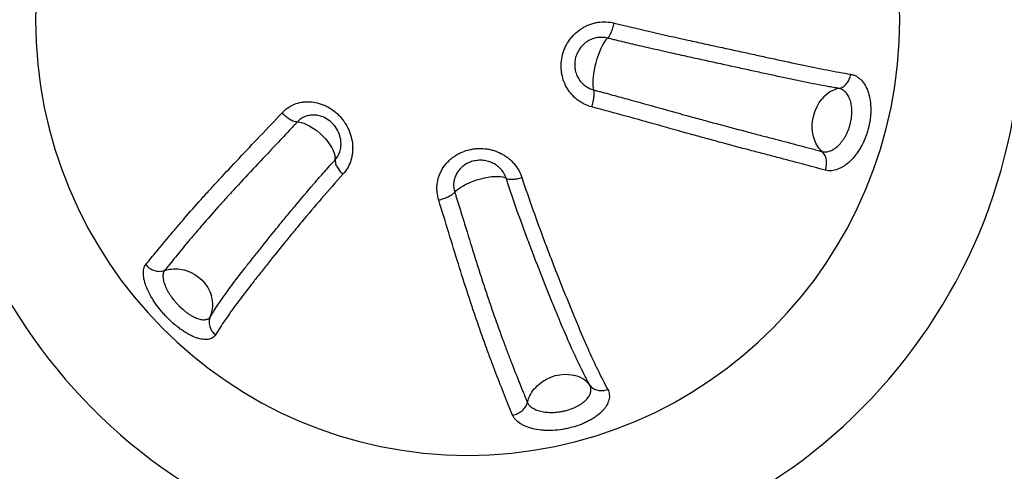
# Model space of a CAD drawing. Units: millimetres. Extents: x -3682 to 3594, y -3639 to 3637.
# Drawn here: x -238 to 182, y -193 to 0 of the extents above; entities that cross this region are included whole.
import ezdxf

# ---------------------------------------------------------------- set-up
doc = ezdxf.new("R2010")
doc.units = ezdxf.units.MM
doc.header["$LTSCALE"] = 20
doc.linetypes.add('HIDDEN', pattern=[9.525, 6.35, -3.175])
for name, color, linetype in [('2d', 230, 'Continuous'), ('ASTM-BufferZone', 240, 'HIDDEN'), ('ASTM-SafetyZone', 64, 'HIDDEN')]:
    doc.layers.add(name, color=color, linetype=linetype)

msp = doc.modelspace()

# ---------------------------------------------------------------- linework, layer by layer
at = {"layer": '2d', "extrusion": (0, 0, -1)}
for centre, major_axis, ratio, start_param, end_param in [((-46.4, 0), (0, 876.28), 0.992546, 3.403392, 6.544985), ((-46.4, 0), (0, 876.28), 0.992546, 0.261799, 3.403392), ((-43.73, 0), (0, 488.09), 0.992546, 3.403392, 6.544985), ((-43.73, 0), (0, 488.09), 0.992546, 0.261799, 3.403392), ((11.29, -19.41), (3.11, 12.11), 0.269082, -1.003673, -0.502868), ((11.29, -19.41), (3.11, 12.11), 0.269082, 4.209521, 5.279512), ((11.29, -19.41), (3.11, 12.11), 0.269082, 3.708716, 4.209521), ((11.29, -19.41), (3.11, 12.11), 0.269082, 3.587968, 3.708716), ((112.29, -44), (3.27, 14.64), 0.788489, 4.228072, 5.298063), ((-113.26, -53.03), (-9.19, 8.47), 0.457614, 0.51069, 0.631437), ((-113.26, -53.03), (-9.19, 8.47), 0.457614, 0.631437, 1.132243), ((-113.26, -53.03), (-9.19, 8.47), 0.457614, 1.132243, 2.202234), ((112.29, -44), (3.27, 14.64), 0.788489, 3.72736, 4.228072), ((-113.26, -53.03), (-9.19, 8.47), 0.457614, 2.202234, 2.703039), ((112.29, -44), (3.27, 14.64), 0.788489, 3.569603, 3.72736), ((-41.35, -72.44), (11.91, 3.79), 0.348765, 4.302701, 5.372692), ((-41.35, -72.44), (11.91, 3.79), 0.348765, -0.910493, -0.409688), ((-41.35, -72.44), (11.91, 3.79), 0.348765, 3.801896, 4.302701), ((-41.35, -72.44), (11.91, 3.79), 0.348765, 3.681148, 3.801896), ((-170, -120.21), (-12.25, 8.66), 0.893974, 0.570212, 0.727969), ((-170, -120.21), (-12.25, 8.66), 0.893974, 0.727969, 1.228681), ((-170, -120.21), (-12.25, 8.66), 0.893974, 1.228681, 2.298672), ((-7.02, -164.21), (13.55, 6.43), 0.833072, 4.391211, 5.461202), ((-7.02, -164.21), (13.55, 6.43), 0.833072, 3.890499, 4.391211), ((-7.02, -164.21), (13.55, 6.43), 0.833072, 3.732743, 3.890499)]:
    msp.add_ellipse(centre, major_axis=major_axis, ratio=ratio, start_param=start_param, end_param=end_param, dxfattribs=at)
for centre, major_axis in [((-43.71, 0), (0, 485.94)), ((-42.71, 0), (0, 234.18)), ((-46.73, 0), (0, 185.81))]:
    msp.add_ellipse(centre, major_axis=major_axis, ratio=0.992546, dxfattribs=at)
at = {"layer": '2d'}
for points, knots in [([(-271.64, -851.94), (-361.84, -827.59), (-448.12, -788.58), (-604.15, -685.2), (-673.88, -620.83), (-789.72, -473.24), (-835.81, -390.04), (-899.69, -213.22), (-917.46, -119.63), (-922.88, 68.47), (-910.52, 162.94), (-856.92, 343.21), (-815.69, 428.97), (-708.52, 583.1), (-642.6, 651.44), (-492.74, 763.76), (-408.84, 807.74), (-231.53, 866.87), (-138.15, 882.03), (31.56, 881.98), (107.89, 871.84), (181.62, 851.94)], [1.570796, 1.570796, 1.570796, 1.570796, 1.89073, 1.89073, 2.2107, 2.2107, 2.530718, 2.530718, 2.850777, 2.850777, 3.170852, 3.170852, 3.490916, 3.490916, 3.810943, 3.810943, 4.130921, 4.130921, 4.45086, 4.45086, 4.712389, 4.712389, 4.712389, 4.712389]), ([(181.62, 851.94), (271.82, 827.59), (358.1, 788.58), (514.14, 685.2), (583.86, 620.83), (699.7, 473.24), (745.79, 390.04), (809.67, 213.22), (827.45, 119.63), (832.86, -68.47), (820.51, -162.94), (766.91, -343.21), (725.68, -428.97), (618.5, -583.1), (552.58, -651.44), (402.73, -763.76), (318.82, -807.74), (141.51, -866.87), (48.14, -882.03), (-121.58, -881.98), (-197.91, -871.84), (-271.64, -851.94)], [4.712389, 4.712389, 4.712389, 4.712389, 5.032322, 5.032322, 5.352293, 5.352293, 5.672311, 5.672311, 5.992369, 5.992369, 6.312445, 6.312445, 6.632509, 6.632509, 6.952535, 6.952535, 7.272514, 7.272514, 7.592452, 7.592452, 7.853982, 7.853982, 7.853982, 7.853982]), ([(-6.2, -14.9), (-6.04, -14.31), (-5.86, -13.74), (-5.44, -12.59), (-5.2, -12.03), (-4.41, -10.4), (-3.79, -9.37), (-2.71, -7.91), (-2.32, -7.44), (-1.51, -6.54), (-1.09, -6.11), (0.23, -4.9), (1.19, -4.18), (2.73, -3.24), (3.25, -2.95), (4.32, -2.44), (4.86, -2.2), (5.97, -1.8), (6.53, -1.62), (7.68, -1.32), (8.26, -1.2), (10.01, -0.93), (11.18, -0.87), (13.51, -0.98), (14.68, -1.15), (15.82, -1.44)], [0.028941, 0.028941, 0.028941, 0.028941, 0.03074824, 0.03074824, 0.03255548, 0.03255548, 0.03616996, 0.03616996, 0.0379772, 0.0379772, 0.03978443, 0.03978443, 0.04339891, 0.04339891, 0.04520615, 0.04520615, 0.04701339, 0.04701339, 0.04882063, 0.04882063, 0.05062787, 0.05062787, 0.05424235, 0.05424235, 0.05785683, 0.05785683, 0.05785683, 0.05785683]), ([(12.96, -7.86), (13.2, -7.64), (13.46, -7.32), (13.99, -6.49), (14.25, -5.99), (14.76, -4.84), (15.01, -4.21), (15.45, -2.86), (15.65, -2.15), (15.82, -1.44)], [0, 0, 0, 0, 0.25, 0.25, 0.5, 0.5, 0.75, 0.75, 1, 1, 1, 1]), ([(15.82, -1.44), (20.76, -2.68), (25.65, -3.84), (35.27, -6.05), (40.02, -7.11), (47.03, -8.66), (49.35, -9.17), (53.95, -10.18), (56.22, -10.67), (62.97, -12.14), (67.35, -13.09), (73.77, -14.49), (75.88, -14.95), (80.05, -15.86), (82.11, -16.3), (88.17, -17.62), (92.06, -18.45), (99.58, -20.03), (103.2, -20.77), (110.17, -22.11), (113.52, -22.72), (116.73, -23.23)], [0, 0, 0, 0, 0.0157866, 0.0157866, 0.0315732, 0.0315732, 0.0394664, 0.0394664, 0.0473597, 0.0473597, 0.0631463, 0.0631463, 0.0710396, 0.0710396, 0.0789329, 0.0789329, 0.0947195, 0.0947195, 0.110506, 0.110506, 0.1262926, 0.1262926, 0.1262926, 0.1262926]), ([(12.96, -7.86), (12.25, -7.68), (11.53, -7.57), (10.08, -7.5), (9.36, -7.54), (8.28, -7.71), (7.92, -7.79), (7.21, -7.97), (6.86, -8.08), (5.84, -8.46), (5.17, -8.78), (3.9, -9.55), (3.31, -10), (2.5, -10.75), (2.23, -11.01), (1.73, -11.57), (1.49, -11.86), (0.83, -12.76), (0.44, -13.4), (-0.04, -14.41), (-0.19, -14.76), (-0.45, -15.47), (-0.57, -15.82), (-0.85, -16.91), (-0.98, -17.64), (-1.06, -18.76), (-1.06, -19.14), (-1.04, -19.88), (-0.99, -20.62), (-0.87, -21.35), (-0.71, -22.07), (-0.61, -22.43), (-0.26, -23.49), (0.03, -24.16), (0.57, -25.11), (0.76, -25.42), (1.18, -26.03), (1.41, -26.32), (2.12, -27.14), (2.64, -27.64), (3.5, -28.3), (3.8, -28.51), (4.42, -28.89), (4.73, -29.07), (5.7, -29.54), (6.37, -29.79), (7.08, -29.97)], [0, 0, 0, 0, 0.0022653, 0.0022653, 0.0045306, 0.0045306, 0.00566324, 0.00566324, 0.00679589, 0.00679589, 0.00906119, 0.00906119, 0.01132649, 0.01132649, 0.01245914, 0.01245914, 0.01359179, 0.01359179, 0.01585709, 0.01585709, 0.01698973, 0.01698973, 0.01812238, 0.01812238, 0.02038768, 0.02038768, 0.02152033, 0.02152033, 0.02265298, 0.02378563, 0.02378563, 0.02491828, 0.02491828, 0.02718358, 0.02718358, 0.02831622, 0.02831622, 0.02944887, 0.02944887, 0.03171417, 0.03171417, 0.03284682, 0.03284682, 0.03397947, 0.03397947, 0.03624477, 0.03624477, 0.03624477, 0.03624477]), ([(111.7, -29.3), (111.6, -29.29), (111.5, -29.27), (111.3, -29.24), (111.01, -29.19), (110.32, -29.07), (108.92, -28.84), (107.7, -28.62), (105.25, -28.18), (103.58, -27.87), (98.47, -26.88), (94.93, -26.15), (87.58, -24.6), (83.77, -23.78), (77.85, -22.49), (75.84, -22.05), (71.76, -21.16), (69.69, -20.71), (63.41, -19.33), (59.12, -18.39), (52.51, -16.95), (50.28, -16.46), (45.78, -15.47), (43.51, -14.97), (36.65, -13.45), (32, -12.4), (24.94, -10.76), (22.56, -10.2), (18.98, -9.34), (17.78, -9.05), (15.98, -8.61), (15.08, -8.39), (14.02, -8.12), (13.57, -8.01), (13.26, -7.93), (13.11, -7.9), (12.96, -7.86)], [-0.0000001, -0.0000001, -0.0000001, -0.0000001, 0.0004819, 0.0004819, 0.0009638, 0.0019277, 0.0038555, 0.0077111, 0.0077111, 0.0154222, 0.0154222, 0.0308445, 0.0308445, 0.0462668, 0.0462668, 0.0539779, 0.0539779, 0.061689, 0.061689, 0.0771113, 0.0771113, 0.0848225, 0.0848225, 0.0925336, 0.0925336, 0.1079559, 0.1079559, 0.115667, 0.115667, 0.1195226, 0.1195226, 0.1214504, 0.1224143, 0.1228962, 0.1228962, 0.1233782, 0.1233782, 0.1233782, 0.1233782]), ([(6.31, -37.21), (5.17, -36.91), (4.08, -36.51), (2.51, -35.74), (2, -35.46), (1.01, -34.84), (0.52, -34.51), (-0.87, -33.43), (-1.71, -32.62), (-2.86, -31.29), (-3.23, -30.82), (-3.91, -29.85), (-4.22, -29.35), (-5.08, -27.8), (-5.56, -26.72), (-6.12, -25.01), (-6.27, -24.42), (-6.53, -23.26), (-6.73, -22.08), (-6.82, -20.88), (-6.85, -19.68), (-6.83, -19.07), (-6.71, -17.25), (-6.51, -16.06), (-6.2, -14.9)], [0, 0, 0, 0, 0.00361762, 0.00361762, 0.00542644, 0.00542644, 0.00723525, 0.00723525, 0.01085287, 0.01085287, 0.01266169, 0.01266169, 0.0144705, 0.0144705, 0.01808812, 0.01808812, 0.01989694, 0.01989694, 0.02170575, 0.02351456, 0.02351456, 0.02532337, 0.02532337, 0.028941, 0.028941, 0.028941, 0.028941]), ([(111.7, -29.3), (112.3, -29.19), (112.89, -28.95), (114, -28.26), (114.52, -27.8), (115.42, -26.71), (115.8, -26.08), (116.4, -24.72), (116.61, -23.98), (116.73, -23.23)], [0, 0, 0, 0, 0.25, 0.25, 0.5, 0.5, 0.75, 0.75, 1, 1, 1, 1]), ([(116.73, -23.23), (117.15, -23.32), (117.57, -23.44), (118.37, -23.74), (118.76, -23.93), (119.52, -24.36), (119.88, -24.61), (120.59, -25.17), (120.93, -25.48), (121.9, -26.51), (122.47, -27.3), (123.23, -28.64), (123.46, -29.12), (123.89, -30.12), (124.09, -30.64), (124.6, -32.26), (124.86, -33.42), (125.12, -35.26), (125.19, -35.9), (125.27, -37.18), (125.3, -38.47), (125.25, -39.8), (125.18, -40.81), (125.15, -41.15), (125.08, -41.83), (125.04, -42.17), (124.8, -43.88), (124.53, -45.24), (124.17, -46.59)], [0, 0, 0, 0, 0.00211756, 0.00211756, 0.00423513, 0.00423513, 0.00635269, 0.00635269, 0.00847026, 0.00847026, 0.01270538, 0.01270538, 0.01482295, 0.01482295, 0.01694051, 0.01694051, 0.02117564, 0.02117564, 0.02329321, 0.02329321, 0.02541077, 0.02752833, 0.02752833, 0.02858712, 0.02858712, 0.0296459, 0.0296459, 0.03388103, 0.03388103, 0.03388103, 0.03388103]), ([(111.7, -29.3), (110.38, -29.55), (109.07, -30.07), (106.62, -31.58), (105.48, -32.58), (104.48, -33.76)], [0.3394, 0.3394, 0.3394, 0.3394, 0.6697, 0.6697, 1, 1, 1, 1]), ([(104.53, -56.25), (105.08, -56.37), (105.66, -56.41), (106.83, -56.3), (107.41, -56.16), (108.31, -55.82), (108.61, -55.69), (109.21, -55.38), (109.5, -55.21), (110.38, -54.63), (110.95, -54.16), (112.07, -53.08), (112.59, -52.47), (113.34, -51.48), (113.58, -51.13), (114.05, -50.41), (114.27, -50.03), (114.91, -48.88), (115.3, -48.08), (115.8, -46.82), (115.96, -46.38), (116.25, -45.51), (116.38, -45.08), (116.73, -43.76), (116.91, -42.87), (117.09, -41.53), (117.14, -41.08), (117.2, -40.21), (117.24, -39.34), (117.22, -38.49), (117.16, -37.66), (117.12, -37.24), (116.96, -36.03), (116.79, -35.28), (116.46, -34.22), (116.33, -33.88), (116.06, -33.22), (115.91, -32.9), (115.42, -32.02), (115.05, -31.5), (114.42, -30.82), (114.2, -30.61), (113.74, -30.24), (113.5, -30.07), (112.77, -29.64), (112.25, -29.43), (111.7, -29.3)], [0, 0, 0, 0, 0.00276047, 0.00276047, 0.00552093, 0.00552093, 0.00690117, 0.00690117, 0.0082814, 0.0082814, 0.01104187, 0.01104187, 0.01380234, 0.01380234, 0.01518257, 0.01518257, 0.0165628, 0.0165628, 0.01932327, 0.01932327, 0.0207035, 0.0207035, 0.02208374, 0.02208374, 0.0248442, 0.0248442, 0.02622444, 0.02622444, 0.02760467, 0.0289849, 0.0289849, 0.03036514, 0.03036514, 0.03312561, 0.03312561, 0.03450584, 0.03450584, 0.03588607, 0.03588607, 0.03864654, 0.03864654, 0.04002677, 0.04002677, 0.04140701, 0.04140701, 0.04416747, 0.04416747, 0.04416747, 0.04416747]), ([(6.31, -37.21), (6.51, -36.51), (6.69, -35.79), (6.98, -34.39), (7.09, -33.7), (7.22, -32.41), (7.25, -31.81), (7.23, -30.77), (7.17, -30.32), (7.08, -29.97)], [0, 0, 0, 0, 0.25, 0.25, 0.5, 0.5, 0.75, 0.75, 1, 1, 1, 1]), ([(7.08, -29.97), (7.23, -30.01), (7.38, -30.05), (7.68, -30.13), (8.13, -30.25), (9.18, -30.53), (11.28, -31.08), (13.06, -31.56), (16.62, -32.52), (18.96, -33.16), (25.94, -35.07), (30.52, -36.35), (39.51, -38.86), (43.93, -40.09), (49.37, -41.59), (50.45, -41.89), (52.6, -42.48), (53.67, -42.77), (56.85, -43.64), (58.94, -44.2), (65.15, -45.87), (69.17, -46.94), (75.04, -48.47), (76.97, -48.98), (80.75, -49.96), (82.61, -50.44), (88.07, -51.85), (91.56, -52.76), (96.59, -54.09), (98.23, -54.53), (100.64, -55.18), (101.43, -55.39), (102.6, -55.72), (103.19, -55.88), (103.86, -56.07), (104.15, -56.15), (104.34, -56.2), (104.44, -56.23), (104.53, -56.25)], [-0.0000001, -0.0000001, -0.0000001, -0.0000001, 0.0004824, 0.0004824, 0.0009648, 0.0019297, 0.0038595, 0.0077191, 0.0077191, 0.0154383, 0.0154383, 0.0308767, 0.0308767, 0.046315, 0.046315, 0.0501746, 0.0501746, 0.0540342, 0.0540342, 0.0617534, 0.0617534, 0.0771918, 0.0771918, 0.0849109, 0.0849109, 0.0926301, 0.0926301, 0.1080685, 0.1080685, 0.1157877, 0.1157877, 0.1196472, 0.1196472, 0.121577, 0.1225419, 0.1230244, 0.1230244, 0.1235068, 0.1235068, 0.1235068, 0.1235068]), ([(-125.92, -39.71), (-125.18, -38.91), (-124.37, -38.21), (-123.05, -37.3), (-122.6, -37.02), (-121.65, -36.51), (-121.16, -36.27), (-119.66, -35.67), (-118.62, -35.37), (-117, -35.1), (-116.45, -35.04), (-115.34, -34.97), (-114.78, -34.96), (-113.11, -35.03), (-112, -35.19), (-110.32, -35.6), (-109.76, -35.77), (-108.67, -36.15), (-107.59, -36.58), (-106.55, -37.12), (-105.53, -37.71), (-105.02, -38.03), (-103.55, -39.07), (-102.63, -39.84), (-101.36, -41.12), (-100.96, -41.57), (-100.18, -42.5), (-99.8, -42.99), (-98.77, -44.48), (-98.17, -45.52), (-97.41, -47.16), (-97.17, -47.73), (-96.77, -48.86), (-96.59, -49.43), (-96.14, -51.15), (-95.94, -52.31), (-95.81, -54.07), (-95.79, -54.66), (-95.82, -55.81), (-95.86, -56.38), (-95.99, -57.51), (-96.08, -58.07), (-96.33, -59.17), (-96.48, -59.72), (-97, -61.31), (-97.45, -62.32), (-98.54, -64.2), (-99.19, -65.09), (-99.93, -65.89)], [0, 0, 0, 0, 0.00361605, 0.00361605, 0.00542408, 0.00542408, 0.0072321, 0.0072321, 0.01084816, 0.01084816, 0.01265618, 0.01265618, 0.01446421, 0.01446421, 0.01808026, 0.01808026, 0.01988829, 0.01988829, 0.02169631, 0.02350434, 0.02350434, 0.02531236, 0.02531236, 0.02892841, 0.02892841, 0.03073644, 0.03073644, 0.03254447, 0.03254447, 0.03616052, 0.03616052, 0.03796854, 0.03796854, 0.03977657, 0.03977657, 0.04339262, 0.04339262, 0.04520065, 0.04520065, 0.04700867, 0.04700867, 0.0488167, 0.0488167, 0.05062473, 0.05062473, 0.05424078, 0.05424078, 0.05785683, 0.05785683, 0.05785683, 0.05785683]), ([(105.85, -64.2), (102.73, -63.32), (99.45, -62.44), (92.6, -60.62), (89.02, -59.68), (83.44, -58.22), (81.54, -57.73), (77.67, -56.72), (75.7, -56.2), (69.7, -54.62), (65.59, -53.52), (59.25, -51.81), (57.11, -51.23), (53.86, -50.34), (52.77, -50.04), (50.58, -49.43), (49.47, -49.13), (43.93, -47.6), (39.42, -46.33), (30.24, -43.76), (25.57, -42.46), (16.07, -39.83), (11.24, -38.51), (6.31, -37.21)], [0, 0, 0, 0, 0.0157721, 0.0157721, 0.0315441, 0.0315441, 0.0394301, 0.0394301, 0.0473162, 0.0473162, 0.0630882, 0.0630882, 0.0709742, 0.0709742, 0.0749172, 0.0749172, 0.0788603, 0.0788603, 0.0946323, 0.0946323, 0.1104044, 0.1104044, 0.1261764, 0.1261764, 0.1261764, 0.1261764]), ([(-184.07, -104.45), (-182.59, -102.64), (-180.99, -100.69), (-177.56, -96.53), (-175.73, -94.32), (-172.78, -90.82), (-171.77, -89.62), (-169.68, -87.16), (-168.6, -85.91), (-165.27, -82.06), (-162.92, -79.4), (-159.23, -75.28), (-157.97, -73.88), (-156.03, -71.75), (-155.37, -71.04), (-154.05, -69.59), (-153.38, -68.87), (-150, -65.21), (-147.19, -62.21), (-141.4, -56.08), (-138.41, -52.93), (-132.28, -46.46), (-129.13, -43.14), (-125.92, -39.71)], [0, 0, 0, 0, 0.0157721, 0.0157721, 0.0315441, 0.0315441, 0.0394301, 0.0394301, 0.0473162, 0.0473162, 0.0630882, 0.0630882, 0.0709742, 0.0709742, 0.0749172, 0.0749172, 0.0788603, 0.0788603, 0.0946323, 0.0946323, 0.1104044, 0.1104044, 0.1261764, 0.1261764, 0.1261764, 0.1261764]), ([(-125.92, -39.71), (-125.43, -40.24), (-124.9, -40.75), (-123.78, -41.67), (-123.19, -42.08), (-122.03, -42.78), (-121.45, -43.05), (-120.35, -43.44), (-119.84, -43.56), (-119.38, -43.59)], [0, 0, 0, 0, 0.25, 0.25, 0.5, 0.5, 0.75, 0.75, 1, 1, 1, 1]), ([(-108.12, -41.64), (-108.43, -41.5), (-108.74, -41.37), (-109.39, -41.15), (-109.74, -41.04), (-110.77, -40.79), (-111.46, -40.69), (-112.49, -40.65), (-112.84, -40.65), (-113.53, -40.7), (-113.87, -40.74), (-114.86, -40.91), (-115.51, -41.09), (-116.44, -41.46), (-116.74, -41.61), (-117.33, -41.92), (-117.61, -42.1), (-118.42, -42.66), (-118.92, -43.09), (-119.38, -43.59)], [0.0227301, 0.0227301, 0.0227301, 0.0227301, 0.02378563, 0.02378563, 0.02491828, 0.02491828, 0.02718358, 0.02718358, 0.02831622, 0.02831622, 0.02944887, 0.02944887, 0.03171417, 0.03171417, 0.03284682, 0.03284682, 0.03397947, 0.03397947, 0.03624477, 0.03624477, 0.03624477, 0.03624477]), ([(-100.8, -51.95), (-100.9, -50.87), (-101.16, -49.75), (-101.97, -47.64), (-102.52, -46.63), (-103.84, -44.81), (-104.62, -43.99), (-106.29, -42.62), (-107.2, -42.05), (-108.12, -41.64)], [0, 0, 0, 0, 0.352757, 0.352757, 0.691372, 0.691372, 1.025196, 1.025196, 1.355169, 1.355169, 1.355169, 1.355169]), ([(-119.38, -43.59), (-119.48, -43.69), (-119.58, -43.8), (-119.77, -44.01), (-120.07, -44.32), (-120.75, -45.05), (-122.11, -46.51), (-123.26, -47.74), (-125.56, -50.19), (-127.08, -51.8), (-131.57, -56.55), (-134.49, -59.64), (-140.16, -65.65), (-142.9, -68.59), (-146.21, -72.17), (-146.86, -72.89), (-148.16, -74.3), (-148.8, -75), (-150.69, -77.09), (-151.93, -78.46), (-155.54, -82.5), (-157.82, -85.1), (-161.06, -88.86), (-162.12, -90.1), (-164.15, -92.5), (-165.14, -93.67), (-168, -97.1), (-169.78, -99.26), (-172.29, -102.31), (-173.1, -103.3), (-174.26, -104.73), (-174.65, -105.19), (-175.21, -105.88), (-175.49, -106.22), (-175.81, -106.62), (-175.95, -106.78), (-176.04, -106.89), (-176.09, -106.95), (-176.13, -107.01)], [-0.0000001, -0.0000001, -0.0000001, -0.0000001, 0.0004824, 0.0004824, 0.0009648, 0.0019297, 0.0038595, 0.0077191, 0.0077191, 0.0154383, 0.0154383, 0.0308767, 0.0308767, 0.046315, 0.046315, 0.0501746, 0.0501746, 0.0540342, 0.0540342, 0.0617534, 0.0617534, 0.0771918, 0.0771918, 0.0849109, 0.0849109, 0.0926301, 0.0926301, 0.1080685, 0.1080685, 0.1157877, 0.1157877, 0.1196472, 0.1196472, 0.121577, 0.1225419, 0.1230244, 0.1230244, 0.1235068, 0.1235068, 0.1235068, 0.1235068]), ([(124.17, -46.59), (123.99, -47.26), (123.79, -47.93), (123.46, -48.93), (123.34, -49.26), (123.1, -49.92), (122.98, -50.24), (122.33, -51.85), (121.74, -53.08), (120.76, -54.84), (120.42, -55.41), (119.7, -56.52), (119.33, -57.04), (118.19, -58.56), (117.38, -59.48), (115.66, -61.12), (114.79, -61.83), (113.45, -62.7), (113, -62.96), (112.08, -63.43), (111.62, -63.63), (110.25, -64.13), (109.35, -64.33), (108.02, -64.43), (107.57, -64.43), (106.7, -64.37), (106.27, -64.3), (105.85, -64.2)], [0.03388103, 0.03388103, 0.03388103, 0.03388103, 0.03599539, 0.03599539, 0.03705257, 0.03705257, 0.03810975, 0.03810975, 0.04233848, 0.04233848, 0.04445284, 0.04445284, 0.04656721, 0.04656721, 0.05079593, 0.05079593, 0.05502466, 0.05502466, 0.05713903, 0.05713903, 0.05925339, 0.05925339, 0.06348212, 0.06348212, 0.06559648, 0.06559648, 0.06771084, 0.06771084, 0.06771084, 0.06771084]), ([(-103.31, -59.77), (-102.86, -59.28), (-102.46, -58.73), (-101.78, -57.56), (-101.5, -56.94), (-101.18, -55.96), (-101.08, -55.62), (-100.93, -54.94), (-100.88, -54.59), (-100.75, -53.54), (-100.74, -52.83), (-100.79, -52.07), (-100.8, -52.04), (-100.8, -52.01)], [0, 0, 0, 0, 0.002265298, 0.002265298, 0.004530596, 0.004530596, 0.005663245, 0.005663245, 0.006795894, 0.006795894, 0.009061192, 0.009061192, 0.009162533, 0.009162533, 0.009162533, 0.009162533]), ([(-59.09, -76.91), (-59.43, -75.82), (-59.66, -74.72), (-59.83, -73.04), (-59.85, -72.48), (-59.84, -71.35), (-59.81, -70.78), (-59.62, -69.1), (-59.38, -68), (-58.84, -66.39), (-58.63, -65.86), (-58.15, -64.82), (-57.89, -64.31), (-57.03, -62.84), (-56.35, -61.92), (-55.18, -60.62), (-54.77, -60.2), (-53.91, -59.41), (-53.01, -58.67), (-52.03, -58.01), (-51.02, -57.4), (-50.5, -57.11), (-48.88, -56.33), (-47.76, -55.91), (-46.03, -55.45), (-45.44, -55.31), (-44.24, -55.11), (-43.64, -55.03), (-41.83, -54.88), (-40.62, -54.9), (-38.82, -55.08), (-38.21, -55.17), (-37.02, -55.41), (-36.43, -55.55), (-34.7, -56.05), (-33.59, -56.5), (-31.98, -57.31), (-31.46, -57.61), (-30.46, -58.25), (-29.98, -58.59), (-29.05, -59.31), (-28.6, -59.69), (-27.75, -60.5), (-27.34, -60.92), (-26.19, -62.24), (-25.53, -63.18), (-24.4, -65.18), (-23.94, -66.24), (-23.59, -67.33)], [0, 0, 0, 0, 0.00361605, 0.00361605, 0.00542408, 0.00542408, 0.0072321, 0.0072321, 0.01084816, 0.01084816, 0.01265618, 0.01265618, 0.01446421, 0.01446421, 0.01808026, 0.01808026, 0.01988829, 0.01988829, 0.02169631, 0.02350434, 0.02350434, 0.02531236, 0.02531236, 0.02892841, 0.02892841, 0.03073644, 0.03073644, 0.03254447, 0.03254447, 0.03616052, 0.03616052, 0.03796854, 0.03796854, 0.03977657, 0.03977657, 0.04339262, 0.04339262, 0.04520065, 0.04520065, 0.04700867, 0.04700867, 0.0488167, 0.0488167, 0.05062473, 0.05062473, 0.05424078, 0.05424078, 0.05785683, 0.05785683, 0.05785683, 0.05785683]), ([(105.85, -64.2), (106.12, -63.49), (106.3, -62.74), (106.46, -61.25), (106.44, -60.5), (106.2, -59.08), (105.99, -58.4), (105.38, -57.2), (104.99, -56.68), (104.53, -56.25)], [0, 0, 0, 0, 0.25, 0.25, 0.5, 0.5, 0.75, 0.75, 1, 1, 1, 1]), ([(-156.55, -126.73), (-156.51, -126.67), (-156.47, -126.61), (-156.4, -126.48), (-156.29, -126.29), (-156.02, -125.85), (-155.47, -124.95), (-154.97, -124.17), (-153.96, -122.6), (-153.24, -121.52), (-150.98, -118.22), (-149.33, -115.93), (-145.77, -111.13), (-143.85, -108.62), (-140.79, -104.69), (-139.74, -103.35), (-137.58, -100.61), (-136.47, -99.22), (-133.08, -94.97), (-130.71, -92.03), (-127.01, -87.48), (-125.75, -85.93), (-123.18, -82.81), (-121.87, -81.23), (-117.87, -76.43), (-115.11, -73.17), (-110.82, -68.21), (-109.36, -66.54), (-107.13, -64.01), (-106.37, -63.17), (-105.24, -61.9), (-104.66, -61.26), (-103.99, -60.52), (-103.7, -60.2), (-103.51, -59.99), (-103.41, -59.88), (-103.31, -59.78)], [-0.0000001, -0.0000001, -0.0000001, -0.0000001, 0.0004819, 0.0004819, 0.0009638, 0.0019277, 0.0038555, 0.0077111, 0.0077111, 0.0154222, 0.0154222, 0.0308445, 0.0308445, 0.0462668, 0.0462668, 0.0539779, 0.0539779, 0.061689, 0.061689, 0.0771113, 0.0771113, 0.0848225, 0.0848225, 0.0925336, 0.0925336, 0.1079559, 0.1079559, 0.115667, 0.115667, 0.1195226, 0.1195226, 0.1214504, 0.1224143, 0.1228962, 0.1228962, 0.1233767, 0.1233767, 0.1233767, 0.1233767]), ([(-103.31, -59.77), (-103.36, -60.16), (-103.32, -60.61), (-103.05, -61.59), (-102.83, -62.12), (-102.23, -63.21), (-101.85, -63.77), (-100.97, -64.86), (-100.47, -65.39), (-99.93, -65.89)], [0, 0, 0, 0, 0.25, 0.25, 0.5, 0.5, 0.75, 0.75, 1, 1, 1, 1]), ([(-30.3, -67.63), (-30.52, -66.96), (-30.81, -66.3), (-31.5, -65.07), (-31.91, -64.49), (-32.62, -63.67), (-32.88, -63.41), (-33.4, -62.91), (-33.68, -62.67), (-34.54, -62), (-35.16, -61.61), (-36.49, -60.93), (-37.18, -60.66), (-38.24, -60.34), (-38.61, -60.26), (-39.34, -60.11), (-39.72, -60.05), (-40.84, -59.94), (-41.58, -59.93), (-42.7, -60.02), (-43.07, -60.07), (-43.81, -60.2), (-44.18, -60.28), (-45.25, -60.57), (-45.94, -60.83), (-46.94, -61.31), (-47.27, -61.49), (-47.89, -61.87), (-48.49, -62.27), (-49.05, -62.73), (-49.58, -63.22), (-49.84, -63.48), (-50.56, -64.28), (-50.98, -64.85), (-51.51, -65.77), (-51.67, -66.08), (-51.97, -66.72), (-52.1, -67.05), (-52.43, -68.05), (-52.58, -68.73), (-52.7, -69.77), (-52.72, -70.12), (-52.72, -70.82), (-52.71, -71.16), (-52.6, -72.2), (-52.46, -72.88), (-52.25, -73.56)], [0, 0, 0, 0, 0.0022653, 0.0022653, 0.0045306, 0.0045306, 0.00566324, 0.00566324, 0.00679589, 0.00679589, 0.00906119, 0.00906119, 0.01132649, 0.01132649, 0.01245914, 0.01245914, 0.01359179, 0.01359179, 0.01585709, 0.01585709, 0.01698973, 0.01698973, 0.01812238, 0.01812238, 0.02038768, 0.02038768, 0.02152033, 0.02152033, 0.02265298, 0.02378563, 0.02378563, 0.02491828, 0.02491828, 0.02718358, 0.02718358, 0.02831622, 0.02831622, 0.02944887, 0.02944887, 0.03171417, 0.03171417, 0.03284682, 0.03284682, 0.03397947, 0.03397947, 0.03624477, 0.03624477, 0.03624477, 0.03624477]), ([(-99.93, -65.89), (-103.1, -69.37), (-106.13, -72.82), (-111.97, -79.6), (-114.78, -82.93), (-118.86, -87.83), (-120.2, -89.45), (-122.82, -92.65), (-124.11, -94.23), (-127.89, -98.88), (-130.31, -101.88), (-133.77, -106.24), (-134.9, -107.66), (-137.11, -110.46), (-138.19, -111.84), (-141.31, -115.87), (-143.27, -118.44), (-146.92, -123.36), (-148.61, -125.71), (-151.69, -130.21), (-153.08, -132.36), (-154.3, -134.42)], [0, 0, 0, 0, 0.0157866, 0.0157866, 0.0315732, 0.0315732, 0.0394664, 0.0394664, 0.0473597, 0.0473597, 0.0631463, 0.0631463, 0.0710396, 0.0710396, 0.0789329, 0.0789329, 0.0947195, 0.0947195, 0.110506, 0.110506, 0.1262926, 0.1262926, 0.1262926, 0.1262926]), ([(-30.3, -67.63), (-30.03, -67.8), (-29.66, -67.93), (-28.75, -68.08), (-28.21, -68.1), (-27.01, -68.05), (-26.36, -67.97), (-24.99, -67.72), (-24.29, -67.54), (-23.59, -67.33)], [0, 0, 0, 0, 0.25, 0.25, 0.5, 0.5, 0.75, 0.75, 1, 1, 1, 1]), ([(5.49, -156.04), (5.45, -155.96), (5.4, -155.88), (5.32, -155.72), (5.18, -155.48), (4.88, -154.92), (4.27, -153.79), (3.74, -152.8), (2.7, -150.78), (2, -149.39), (-0.08, -145.1), (-1.48, -142.08), (-4.3, -135.73), (-5.73, -132.4), (-7.92, -127.18), (-8.66, -125.4), (-10.14, -121.77), (-10.89, -119.92), (-13.16, -114.3), (-14.7, -110.42), (-17.04, -104.43), (-17.83, -102.4), (-19.41, -98.28), (-20.2, -96.2), (-22.56, -89.88), (-24.14, -85.58), (-26.48, -78.97), (-27.26, -76.74), (-28.41, -73.35), (-28.79, -72.22), (-29.36, -70.51), (-29.64, -69.65), (-29.97, -68.64), (-30.11, -68.21), (-30.21, -67.92), (-30.25, -67.78), (-30.3, -67.63)], [-0.0000001, -0.0000001, -0.0000001, -0.0000001, 0.0004819, 0.0004819, 0.0009638, 0.0019277, 0.0038555, 0.0077111, 0.0077111, 0.0154222, 0.0154222, 0.0308445, 0.0308445, 0.0462668, 0.0462668, 0.0539779, 0.0539779, 0.061689, 0.061689, 0.0771113, 0.0771113, 0.0848225, 0.0848225, 0.0925336, 0.0925336, 0.1079559, 0.1079559, 0.115667, 0.115667, 0.1195226, 0.1195226, 0.1214504, 0.1224143, 0.1228962, 0.1228962, 0.123377, 0.123377, 0.123377, 0.123377]), ([(-23.59, -67.33), (-22.06, -72.05), (-20.48, -76.65), (-17.28, -85.65), (-15.66, -90.05), (-13.23, -96.5), (-12.42, -98.62), (-10.81, -102.82), (-10, -104.9), (-7.61, -111.02), (-6.04, -114.98), (-3.71, -120.73), (-2.95, -122.61), (-1.42, -126.32), (-0.66, -128.14), (1.58, -133.49), (3.04, -136.89), (5.94, -143.39), (7.36, -146.47), (10.21, -152.32), (11.63, -155.07), (13.07, -157.66)], [0, 0, 0, 0, 0.0157866, 0.0157866, 0.0315732, 0.0315732, 0.0394664, 0.0394664, 0.0473597, 0.0473597, 0.0631463, 0.0631463, 0.0710396, 0.0710396, 0.0789329, 0.0789329, 0.0947195, 0.0947195, 0.110506, 0.110506, 0.1262926, 0.1262926, 0.1262926, 0.1262926]), ([(-59.09, -76.91), (-58.39, -76.75), (-57.68, -76.54), (-56.31, -76.06), (-55.65, -75.78), (-54.43, -75.18), (-53.88, -74.86), (-52.93, -74.21), (-52.54, -73.88), (-52.25, -73.56)], [0, 0, 0, 0, 0.25, 0.25, 0.5, 0.5, 0.75, 0.75, 1, 1, 1, 1]), ([(-52.25, -73.56), (-52.21, -73.7), (-52.16, -73.85), (-52.07, -74.14), (-51.94, -74.57), (-51.62, -75.58), (-51, -77.59), (-50.46, -79.3), (-49.41, -82.7), (-48.72, -84.95), (-46.66, -91.63), (-45.32, -95.98), (-42.64, -104.51), (-41.32, -108.68), (-39.66, -113.76), (-39.32, -114.77), (-38.66, -116.78), (-38.33, -117.77), (-37.34, -120.72), (-36.68, -122.66), (-34.7, -128.37), (-33.39, -132.04), (-31.44, -137.34), (-30.79, -139.07), (-29.51, -142.46), (-28.88, -144.11), (-27, -148.95), (-25.79, -152.02), (-24.03, -156.4), (-23.46, -157.83), (-22.62, -159.91), (-22.34, -160.59), (-21.93, -161.6), (-21.73, -162.1), (-21.49, -162.68), (-21.39, -162.93), (-21.33, -163.09), (-21.29, -163.18), (-21.26, -163.26)], [-0.0000001, -0.0000001, -0.0000001, -0.0000001, 0.0004824, 0.0004824, 0.0009648, 0.0019297, 0.0038595, 0.0077191, 0.0077191, 0.0154383, 0.0154383, 0.0308767, 0.0308767, 0.046315, 0.046315, 0.0501746, 0.0501746, 0.0540342, 0.0540342, 0.0617534, 0.0617534, 0.0771918, 0.0771918, 0.0849109, 0.0849109, 0.0926301, 0.0926301, 0.1080685, 0.1080685, 0.1157877, 0.1157877, 0.1196472, 0.1196472, 0.121577, 0.1225419, 0.1230244, 0.1230244, 0.1235068, 0.1235068, 0.1235068, 0.1235068]), ([(-27.58, -168.64), (-28.66, -165.96), (-29.81, -163.13), (-32.19, -157.15), (-33.43, -154), (-35.33, -149.04), (-35.98, -147.35), (-37.28, -143.88), (-37.94, -142.1), (-39.92, -136.68), (-41.25, -132.92), (-43.26, -127.09), (-43.93, -125.11), (-44.95, -122.09), (-45.28, -121.08), (-45.96, -119.03), (-46.3, -118), (-47.99, -112.8), (-49.34, -108.55), (-52.05, -99.84), (-53.42, -95.39), (-56.2, -86.29), (-57.62, -81.65), (-59.09, -76.91)], [0, 0, 0, 0, 0.0157721, 0.0157721, 0.0315441, 0.0315441, 0.0394301, 0.0394301, 0.0473162, 0.0473162, 0.0630882, 0.0630882, 0.0709742, 0.0709742, 0.0749172, 0.0749172, 0.0788603, 0.0788603, 0.0946323, 0.0946323, 0.1104044, 0.1104044, 0.1261764, 0.1261764, 0.1261764, 0.1261764]), ([(-154.3, -134.42), (-154.48, -134.69), (-154.68, -134.92), (-155.13, -135.35), (-155.37, -135.53), (-155.91, -135.85), (-156.19, -135.98), (-156.82, -136.2), (-157.15, -136.28), (-158.21, -136.43), (-158.98, -136.43), (-160.24, -136.26), (-160.68, -136.17), (-161.59, -135.95), (-162.05, -135.81), (-163.47, -135.31), (-164.45, -134.88), (-165.98, -134.08), (-166.5, -133.79), (-167.53, -133.16), (-168.57, -132.49), (-169.61, -131.74), (-170.39, -131.14), (-170.65, -130.94), (-171.18, -130.52), (-171.44, -130.3), (-172.74, -129.21), (-173.75, -128.28), (-175.21, -126.81), (-175.69, -126.3), (-176.4, -125.52), (-176.64, -125.26), (-177.1, -124.73), (-177.33, -124.46), (-178.44, -123.13), (-179.27, -122.04), (-180.42, -120.37), (-180.79, -119.81), (-181.48, -118.69), (-181.81, -118.14), (-182.72, -116.49), (-183.25, -115.4), (-184.12, -113.27), (-184.46, -112.25), (-184.81, -110.8), (-184.91, -110.33), (-185.04, -109.41), (-185.09, -108.97), (-185.14, -107.7), (-185.07, -106.93), (-184.81, -105.9), (-184.7, -105.58), (-184.42, -104.97), (-184.26, -104.7), (-184.07, -104.45)], [0, 0, 0, 0, 0.00211596, 0.00211596, 0.00423193, 0.00423193, 0.00634789, 0.00634789, 0.00846386, 0.00846386, 0.01269578, 0.01269578, 0.01481175, 0.01481175, 0.01692771, 0.01692771, 0.02115964, 0.02115964, 0.0232756, 0.0232756, 0.02539157, 0.02750753, 0.02750753, 0.02856551, 0.02856551, 0.02962349, 0.02962349, 0.03385542, 0.03385542, 0.03597139, 0.03597139, 0.03702937, 0.03702937, 0.03808735, 0.03808735, 0.04231928, 0.04231928, 0.04443524, 0.04443524, 0.0465512, 0.0465512, 0.05078313, 0.05078313, 0.05501506, 0.05501506, 0.05713102, 0.05713102, 0.05924699, 0.05924699, 0.06347892, 0.06347892, 0.06559488, 0.06559488, 0.06771084, 0.06771084, 0.06771084, 0.06771084]), ([(-184.07, -104.45), (-183.6, -105.04), (-183.04, -105.56), (-181.8, -106.43), (-181.11, -106.77), (-179.69, -107.23), (-178.95, -107.34), (-177.51, -107.35), (-176.79, -107.23), (-176.13, -107.01)], [0, 0, 0, 0, 0.25, 0.25, 0.5, 0.5, 0.75, 0.75, 1, 1, 1, 1]), ([(-176.13, -107.01), (-176.37, -107.34), (-176.54, -107.75), (-176.75, -108.65), (-176.79, -109.16), (-176.75, -109.99), (-176.72, -110.29), (-176.63, -110.89), (-176.56, -111.2), (-176.32, -112.15), (-176.1, -112.81), (-175.52, -114.21), (-175.18, -114.92), (-174.58, -116), (-174.37, -116.36), (-173.91, -117.09), (-173.67, -117.46), (-172.92, -118.55), (-172.37, -119.26), (-171.5, -120.3), (-171.2, -120.65), (-170.58, -121.33), (-170.27, -121.66), (-169.31, -122.62), (-168.65, -123.23), (-167.63, -124.09), (-167.29, -124.36), (-166.61, -124.88), (-165.93, -125.38), (-165.25, -125.81), (-164.57, -126.23), (-164.23, -126.42), (-163.23, -126.95), (-162.59, -127.23), (-161.66, -127.56), (-161.36, -127.66), (-160.77, -127.81), (-160.48, -127.87), (-159.65, -127.99), (-159.14, -128), (-158.45, -127.9), (-158.22, -127.85), (-157.81, -127.72), (-157.62, -127.64), (-157.09, -127.34), (-156.79, -127.07), (-156.55, -126.73)], [0, 0, 0, 0, 0.00276047, 0.00276047, 0.00552093, 0.00552093, 0.00690117, 0.00690117, 0.0082814, 0.0082814, 0.01104187, 0.01104187, 0.01380234, 0.01380234, 0.01518257, 0.01518257, 0.0165628, 0.0165628, 0.01932327, 0.01932327, 0.0207035, 0.0207035, 0.02208374, 0.02208374, 0.0248442, 0.0248442, 0.02622444, 0.02622444, 0.02760467, 0.0289849, 0.0289849, 0.03036514, 0.03036514, 0.03312561, 0.03312561, 0.03450584, 0.03450584, 0.03588607, 0.03588607, 0.03864654, 0.03864654, 0.04002677, 0.04002677, 0.04140701, 0.04140701, 0.04416747, 0.04416747, 0.04416747, 0.04416747]), ([(-156.55, -126.73), (-155.96, -125.37), (-155.61, -123.9), (-155.45, -120.87), (-155.63, -119.31), (-156.07, -117.8)], [0.3394, 0.3394, 0.3394, 0.3394, 0.6697, 0.6697, 1, 1, 1, 1]), ([(-156.55, -126.73), (-156.82, -127.36), (-156.98, -128.03), (-157.05, -129.41), (-156.96, -130.12), (-156.56, -131.49), (-156.25, -132.16), (-155.41, -133.39), (-154.89, -133.95), (-154.3, -134.42)], [0, 0, 0, 0, 0.25, 0.25, 0.5, 0.5, 0.75, 0.75, 1, 1, 1, 1]), ([(5.49, -156.04), (4.67, -154.93), (3.62, -153.96), (1.17, -152.44), (-0.23, -151.89), (-1.72, -151.56)], [0.3394, 0.3394, 0.3394, 0.3394, 0.6697, 0.6697, 1, 1, 1, 1]), ([(13.07, -157.66), (13.25, -158.01), (13.39, -158.36), (13.6, -159.09), (13.67, -159.46), (13.75, -160.21), (13.76, -160.59), (13.7, -161.36), (13.63, -161.76), (13.34, -162.94), (13.01, -163.72), (12.33, -164.89), (12.07, -165.28), (11.48, -166.06), (11.15, -166.44), (10.1, -167.56), (9.28, -168.29), (7.89, -169.33), (7.4, -169.67), (6.37, -170.32), (5.31, -170.94), (4.17, -171.52), (3.28, -171.93), (2.98, -172.07), (2.37, -172.33), (2.06, -172.46), (0.49, -173.08), (-0.81, -173.5), (-2.81, -174.04), (-3.49, -174.21), (-4.52, -174.43), (-4.86, -174.5), (-5.55, -174.63), (-5.9, -174.69), (-7.62, -174.96), (-8.99, -175.1), (-11.04, -175.2), (-11.73, -175.21), (-13.07, -175.2), (-13.73, -175.17), (-15.66, -175.04), (-16.9, -174.87), (-19.28, -174.39), (-20.38, -174.07), (-21.9, -173.5), (-22.38, -173.29), (-23.3, -172.84), (-23.74, -172.59), (-24.96, -171.83), (-25.65, -171.26), (-26.51, -170.33), (-26.77, -170.01), (-27.23, -169.34), (-27.42, -169), (-27.58, -168.64)], [0, 0, 0, 0, 0.00211596, 0.00211596, 0.00423193, 0.00423193, 0.00634789, 0.00634789, 0.00846386, 0.00846386, 0.01269578, 0.01269578, 0.01481175, 0.01481175, 0.01692771, 0.01692771, 0.02115964, 0.02115964, 0.0232756, 0.0232756, 0.02539157, 0.02750753, 0.02750753, 0.02856551, 0.02856551, 0.02962349, 0.02962349, 0.03385542, 0.03385542, 0.03597139, 0.03597139, 0.03702937, 0.03702937, 0.03808735, 0.03808735, 0.04231928, 0.04231928, 0.04443524, 0.04443524, 0.0465512, 0.0465512, 0.05078313, 0.05078313, 0.05501506, 0.05501506, 0.05713102, 0.05713102, 0.05924699, 0.05924699, 0.06347892, 0.06347892, 0.06559488, 0.06559488, 0.06771084, 0.06771084, 0.06771084, 0.06771084]), ([(-21.26, -163.26), (-21.04, -163.72), (-20.73, -164.15), (-19.96, -164.95), (-19.5, -165.32), (-18.7, -165.82), (-18.41, -165.97), (-17.81, -166.27), (-17.49, -166.4), (-16.49, -166.77), (-15.77, -166.97), (-14.21, -167.29), (-13.4, -167.39), (-12.13, -167.48), (-11.7, -167.49), (-10.83, -167.5), (-10.38, -167.49), (-9.04, -167.43), (-8.14, -167.33), (-6.79, -167.12), (-6.34, -167.03), (-5.44, -166.84), (-5, -166.74), (-3.69, -166.38), (-2.85, -166.1), (-1.62, -165.62), (-1.21, -165.45), (-0.44, -165.09), (0.31, -164.71), (1, -164.31), (1.67, -163.88), (2, -163.66), (2.91, -162.98), (3.45, -162.51), (4.14, -161.78), (4.36, -161.53), (4.75, -161.02), (4.92, -160.77), (5.38, -160), (5.6, -159.49), (5.8, -158.72), (5.85, -158.47), (5.9, -157.96), (5.9, -157.71), (5.83, -156.97), (5.71, -156.5), (5.49, -156.04)], [0, 0, 0, 0, 0.00276047, 0.00276047, 0.00552093, 0.00552093, 0.00690117, 0.00690117, 0.0082814, 0.0082814, 0.01104187, 0.01104187, 0.01380234, 0.01380234, 0.01518257, 0.01518257, 0.0165628, 0.0165628, 0.01932327, 0.01932327, 0.0207035, 0.0207035, 0.02208374, 0.02208374, 0.0248442, 0.0248442, 0.02622444, 0.02622444, 0.02760467, 0.0289849, 0.0289849, 0.03036514, 0.03036514, 0.03312561, 0.03312561, 0.03450584, 0.03450584, 0.03588607, 0.03588607, 0.03864654, 0.03864654, 0.04002677, 0.04002677, 0.04140701, 0.04140701, 0.04416747, 0.04416747, 0.04416747, 0.04416747]), ([(5.49, -156.04), (5.87, -156.54), (6.35, -156.98), (7.46, -157.67), (8.09, -157.92), (9.45, -158.21), (10.17, -158.25), (11.63, -158.11), (12.37, -157.93), (13.07, -157.66)], [0, 0, 0, 0, 0.25, 0.25, 0.5, 0.5, 0.75, 0.75, 1, 1, 1, 1]), ([(-27.58, -168.64), (-26.84, -168.53), (-26.1, -168.31), (-24.72, -167.67), (-24.08, -167.27), (-22.95, -166.3), (-22.46, -165.75), (-21.7, -164.55), (-21.42, -163.91), (-21.26, -163.26)], [0, 0, 0, 0, 0.25, 0.25, 0.5, 0.5, 0.75, 0.75, 1, 1, 1, 1])]:
    msp.add_open_spline(points, degree=3, knots=knots, dxfattribs=at)
for points in [[(12.96, -7.86), (12.79, -8.01), (12.61, -8.19), (12.44, -8.4)], [(-100.8, -52.01), (-100.8, -51.99), (-100.8, -51.97), (-100.8, -51.95)], [(-103.31, -59.77), (-103.28, -59.5), (-103.27, -59.22), (-103.29, -58.92)], [(-30.3, -67.63), (-30.49, -67.51), (-30.71, -67.41), (-30.95, -67.32)]]:
    msp.add_open_spline(points, degree=3, dxfattribs=at)
at = {"layer": 'ASTM-BufferZone'}
msp.add_circle((-43.77, -1.06), 2708.07, dxfattribs=at)
at = {"layer": 'ASTM-SafetyZone'}
msp.add_circle((-43.77, -1.06), 3638.07, dxfattribs=at)

doc.saveas('drawing.dxf')
